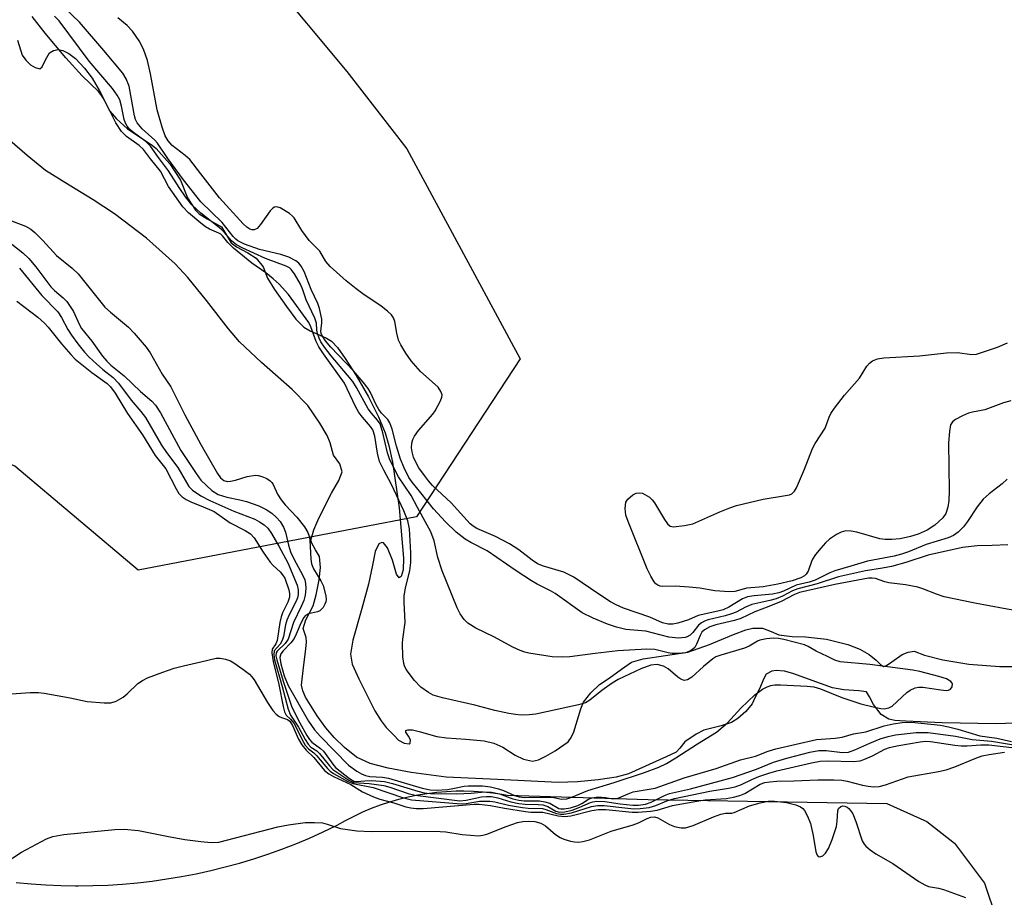
# Model space of a CAD drawing. Units: inches. Extents: x 1249763 to 1255763, y 501455 to 505455.
# Drawn here: x 1250962 to 1251169, y 501798 to 501983 of the extents above; entities that cross this region are included whole.
import ezdxf

# ---------------------------------------------------------------- set-up
doc = ezdxf.new("R2010")
doc.units = ezdxf.units.IN
doc.header["$MEASUREMENT"] = 0
for name, color, linetype in [('HYDRO-Stream Poly Centerlines', 142, 'Continuous'), ('HYDRO-Water Body', 4, 'Continuous'), ('NTRL-Open Land', 7, 'Continuous'), ('NTRL-Trees', 3, 'Continuous'), ('Undefined', 1, 'Continuous')]:
    doc.layers.add(name, color=color, linetype=linetype)

msp = doc.modelspace()

# ---------------------------------------------------------------- linework, layer by layer
at = {"layer": 'HYDRO-Stream Poly Centerlines'}
for points in [[(1250961.3, 501978.95), (1250962.3, 501975.74), (1250963.06, 501974.68), (1250964.03, 501973.72), (1250965.04, 501973.13), (1250966.03, 501972.89), (1250966.49, 501973.31), (1250967.23, 501974.81), (1250968.05, 501976.26), (1250968.91, 501976.75), (1250969.88, 501976.99), (1250970.86, 501976.78), (1250972.16, 501976.15), (1250973.56, 501975.06), (1250975.44, 501973.03), (1250977.03, 501970.88), (1250978.63, 501968.26), (1250980.81, 501963.96), (1250982.2, 501962.31), (1250984.54, 501960.19), (1250989.74, 501956.79), (1250990.56, 501956.05), (1250993.41, 501952.81), (1250995.66, 501949.36), (1250997.2, 501945.69), (1250998.84, 501943.04), (1250999.66, 501942.29), (1251001.3, 501941.2), (1251004.31, 501939.54), (1251006.4, 501936.15), (1251007.52, 501935.29), (1251009.87, 501934.03), (1251011.69, 501932.92), (1251013.15, 501931.09), (1251014.05, 501928.71), (1251015.51, 501926.32), (1251018.05, 501922.75), (1251020.05, 501920.07), (1251021.7, 501918.35), (1251023.08, 501917.55), (1251026.51, 501916.05), (1251027.55, 501915.42), (1251028.8, 501914.05), (1251030.44, 501911.74), (1251032.78, 501908.17), (1251035.35, 501903.67), (1251037.45, 501899.46), (1251038.87, 501896.02), (1251039.65, 501893.37), (1251040.4, 501889.89), (1251041.85, 501880.21), (1251042.71, 501869.58), (1251042.7, 501867.12), (1251042.26, 501865.71), (1251041.82, 501865.45), (1251041.29, 501866.24), (1251040.42, 501869.15), (1251039.38, 501871.79), (1251038.5, 501872.85), (1251038.15, 501872.94), (1251037.55, 501872.61), (1251036.74, 501871.01), (1251036.21, 501868.11), (1251035.35, 501864.13), (1251033.98, 501858.99), (1251032.03, 501852.32), (1251031.58, 501849.33), (1251031.93, 501847.23), (1251033.33, 501844.14), (1251036.72, 501837.35), (1251038.01, 501835.24), (1251039.09, 501833.84), (1251040.67, 501832.25), (1251041.72, 501831.19), (1251042.86, 501830.57), (1251043.91, 501830.39), (1251044.18, 501830.56), (1251044.2, 501831.26), (1251043.83, 501832.06), (1251043.26, 501832.9), (1251043.22, 501833.2), (1251043.66, 501833.38), (1251044.67, 501833.36), (1251046.03, 501833.01), (1251049.8, 501831.94), (1251051.83, 501831.65), (1251055.86, 501831.39), (1251059.78, 501831.02), (1251061.83, 501830.57), (1251063.67, 501829.68), (1251066.3, 501828), (1251068.05, 501827.2), (1251069.98, 501826.75), (1251071.25, 501827.06), (1251072.8, 501827.79), (1251074.73, 501828.93), (1251077.46, 501830.85), (1251078.14, 501831.77), (1251078.69, 501832.97), (1251080.15, 501837.82), (1251080.73, 501839.18), (1251082.27, 501841.19), (1251084.08, 501842.94), (1251086.11, 501844.25), (1251088.75, 501846.17), (1251090.86, 501847.65), (1251093.32, 501848.34), (1251102.72, 501849.79), (1251107.32, 501851.4), (1251112.39, 501853.52), (1251114.94, 501854.48), (1251116.43, 501854.82), (1251118.45, 501854.81), (1251120.29, 501854.1), (1251121.96, 501853.39), (1251124.77, 501853.03), (1251127.58, 501853.01), (1251131.95, 501852.48), (1251136.46, 501851.4), (1251138.98, 501850.39), (1251140.99, 501849.3), (1251142.45, 501848.06), (1251143.37, 501847.12), (1251143.99, 501846.74), (1251144.67, 501846.96), (1251145.76, 501847.73), (1251147.92, 501849.26), (1251149.18, 501849.74), (1251150.46, 501849.94), (1251152.69, 501849.16), (1251156.52, 501848.13), (1251162, 501847.2), (1251168.57, 501846.72), (1251177.63, 501846.74)], [(1251171.8, 501834.78), (1251167.72, 501834.64), (1251156.38, 501834.85), (1251148.7, 501835.19), (1251146.37, 501835.33), (1251145.16, 501835.61), (1251143.55, 501836.63), (1251141.91, 501838.71), (1251141.03, 501840.3), (1251140.44, 501841.37), (1251138.8, 501841.61), (1251135.65, 501841.84), (1251133.27, 501842.22), (1251124.91, 501845.25), (1251123.1, 501845.74), (1251121.39, 501845.89), (1251120.42, 501845.75), (1251119.27, 501845.09), (1251118.79, 501844.23), (1251117.83, 501842.03), (1251116.87, 501840.12), (1251116.29, 501838.88), (1251114.94, 501837.26), (1251113.31, 501835.74), (1251111.97, 501834.89), (1251109.77, 501834.23), (1251106.13, 501833.29), (1251104.5, 501832.43), (1251102.11, 501830.82), (1251101.05, 501829.48), (1251100.29, 501828.63), (1251098.18, 501827.68), (1251090.23, 501824.08), (1251087.6, 501823.4), (1251083.79, 501822.78), (1251079.46, 501822.38), (1251075.4, 501822.24), (1251062.58, 501822.87), (1251051.77, 501823.4), (1251044.36, 501824.38), (1251039.54, 501825.28), (1251035.71, 501826.25), (1251032.85, 501827.6), (1251030.27, 501829.62), (1251028.09, 501831.77), (1251026.36, 501833.76), (1251024.55, 501836.35), (1251022.09, 501840.27), (1251021.5, 501841.58), (1251021.22, 501842.78), (1251021.61, 501846.5), (1251022.1, 501849.85), (1251022.28, 501851.88), (1251022.21, 501852.82), (1251021.54, 501854.73), (1251022.12, 501856.55), (1251023.66, 501859.51), (1251024.34, 501861.87), (1251024.92, 501865.05), (1251025.22, 501867.63), (1251025.03, 501869.93), (1251024.17, 501871.37), (1251023.42, 501872.73), (1251023.22, 501873.38), (1251023.8, 501875.58), (1251024.86, 501878.07), (1251027.56, 501883.31), (1251029.09, 501885.99), (1251029.77, 501887.8), (1251029.3, 501889.53), (1251027.96, 501891.35), (1251027.3, 501893.94), (1251026.61, 501895.52), (1251025.11, 501898.06), (1251022.54, 501901.81), (1251019.26, 501905.2), (1251012.79, 501910.89), (1251008.16, 501915.24), (1251005.8, 501918.03), (1251001.16, 501924.02), (1250997.22, 501928.82), (1250994.6, 501931.72), (1250988.5, 501937.16), (1250981.78, 501942.26), (1250977.25, 501945.2), (1250972.18, 501948.36), (1250967.22, 501951.4), (1250963.34, 501954.56), (1250954.88, 501961.84)]]:
    msp.add_lwpolyline(points, dxfattribs=at)
at = {"layer": 'HYDRO-Water Body'}
for points in [[(1250961.3, 501978.95, 0), (1250962.3, 501975.74, 0), (1250963.06, 501974.68, 0), (1250964.03, 501973.72, 0), (1250965.04, 501973.13, 0), (1250966.03, 501972.89, 0), (1250966.49, 501973.31, 0), (1250967.23, 501974.81, 0), (1250968.05, 501976.26, 0), (1250968.91, 501976.75, 0), (1250969.88, 501976.99, 0), (1250970.86, 501976.78, 0), (1250972.16, 501976.15, 0), (1250973.56, 501975.06, 0), (1250975.44, 501973.03, 0), (1250977.03, 501970.88, 0), (1250978.63, 501968.26, 0), (1250980.81, 501963.96, 0), (1250982.2, 501962.31, 0), (1250984.54, 501960.19, 0), (1250989.74, 501956.79, 0), (1250990.56, 501956.05, 0), (1250993.41, 501952.81, 0), (1250995.66, 501949.36, 0), (1250997.2, 501945.69, 0), (1250998.84, 501943.04, 0), (1250999.66, 501942.29, 0), (1251001.3, 501941.2, 0), (1251004.31, 501939.54, 0), (1251006.4, 501936.15, 0), (1251007.52, 501935.29, 0), (1251009.87, 501934.03, 0), (1251011.69, 501932.92, 0), (1251013.15, 501931.09, 0), (1251014.05, 501928.71, 0), (1251015.51, 501926.32, 0), (1251018.05, 501922.75, 0), (1251020.05, 501920.07, 0), (1251021.7, 501918.35, 0), (1251023.08, 501917.55, 0), (1251026.51, 501916.05, 0), (1251027.55, 501915.42, 0), (1251028.8, 501914.05, 0), (1251030.44, 501911.74, 0), (1251032.78, 501908.17, 0), (1251035.35, 501903.67, 0), (1251037.45, 501899.46, 0), (1251038.87, 501896.02, 0), (1251039.65, 501893.37, 0), (1251040.4, 501889.89, 0), (1251041.85, 501880.21, 0), (1251042.71, 501869.58, 0), (1251042.7, 501867.12, 0), (1251042.26, 501865.71, 0), (1251041.82, 501865.45, 0), (1251041.29, 501866.24, 0), (1251040.42, 501869.15, 0), (1251039.38, 501871.79, 0), (1251038.5, 501872.85, 0), (1251038.15, 501872.94, 0), (1251037.55, 501872.61, 0), (1251036.74, 501871.01, 0), (1251036.21, 501868.11, 0), (1251035.35, 501864.13, 0), (1251033.98, 501858.99, 0), (1251032.03, 501852.32, 0), (1251031.58, 501849.33, 0), (1251031.93, 501847.23, 0), (1251033.33, 501844.14, 0), (1251036.72, 501837.35, 0), (1251038.01, 501835.24, 0), (1251039.09, 501833.84, 0), (1251040.67, 501832.25, 0), (1251041.72, 501831.19, 0), (1251042.86, 501830.57, 0), (1251043.91, 501830.39, 0), (1251044.18, 501830.56, 0), (1251044.2, 501831.26, 0), (1251043.83, 501832.06, 0), (1251043.26, 501832.9, 0), (1251043.22, 501833.2, 0), (1251043.66, 501833.38, 0), (1251044.67, 501833.36, 0), (1251046.03, 501833.01, 0), (1251049.8, 501831.94, 0), (1251051.83, 501831.65, 0), (1251055.86, 501831.39, 0), (1251059.78, 501831.02, 0), (1251061.83, 501830.57, 0), (1251063.67, 501829.68, 0), (1251066.3, 501828, 0), (1251068.05, 501827.2, 0), (1251069.98, 501826.75, 0), (1251071.25, 501827.06, 0), (1251072.8, 501827.79, 0), (1251074.73, 501828.93, 0), (1251077.46, 501830.85, 0), (1251078.14, 501831.77, 0), (1251078.69, 501832.97, 0), (1251080.15, 501837.82, 0), (1251080.73, 501839.18, 0), (1251082.27, 501841.19, 0), (1251084.08, 501842.94, 0), (1251086.11, 501844.25, 0), (1251088.75, 501846.17, 0), (1251090.86, 501847.65, 0), (1251093.32, 501848.34, 0), (1251102.72, 501849.79, 0), (1251107.32, 501851.4, 0), (1251112.39, 501853.52, 0), (1251114.94, 501854.48, 0), (1251116.43, 501854.82, 0), (1251118.45, 501854.81, 0), (1251120.29, 501854.1, 0), (1251121.96, 501853.39, 0), (1251124.77, 501853.03, 0), (1251127.58, 501853.01, 0), (1251131.95, 501852.48, 0), (1251136.46, 501851.4, 0), (1251138.98, 501850.39, 0), (1251140.99, 501849.3, 0), (1251142.45, 501848.06, 0), (1251143.37, 501847.12, 0), (1251143.99, 501846.74, 0), (1251144.67, 501846.96, 0), (1251145.76, 501847.73, 0), (1251147.92, 501849.26, 0), (1251149.18, 501849.74, 0), (1251150.46, 501849.94, 0), (1251152.69, 501849.16, 0), (1251156.52, 501848.13, 0), (1251162, 501847.2, 0), (1251168.57, 501846.72, 0), (1251177.63, 501846.74, 0)], [(1251171.8, 501834.78, 0), (1251167.72, 501834.64, 0), (1251156.38, 501834.85, 0), (1251148.7, 501835.19, 0), (1251146.37, 501835.33, 0), (1251145.16, 501835.61, 0), (1251143.55, 501836.63, 0), (1251141.91, 501838.71, 0), (1251141.03, 501840.3, 0), (1251140.44, 501841.37, 0), (1251138.8, 501841.61, 0), (1251135.65, 501841.84, 0), (1251133.27, 501842.22, 0), (1251124.91, 501845.25, 0), (1251123.1, 501845.74, 0), (1251121.39, 501845.89, 0), (1251120.42, 501845.75, 0), (1251119.27, 501845.09, 0), (1251118.79, 501844.23, 0), (1251117.83, 501842.03, 0), (1251116.87, 501840.12, 0), (1251116.29, 501838.88, 0), (1251114.94, 501837.26, 0), (1251113.31, 501835.74, 0), (1251111.97, 501834.89, 0), (1251109.77, 501834.23, 0), (1251106.13, 501833.29, 0), (1251104.5, 501832.43, 0), (1251102.11, 501830.82, 0), (1251101.05, 501829.48, 0), (1251100.29, 501828.63, 0), (1251098.18, 501827.68, 0), (1251090.23, 501824.08, 0), (1251087.6, 501823.4, 0), (1251083.79, 501822.78, 0), (1251079.46, 501822.38, 0), (1251075.4, 501822.24, 0), (1251062.58, 501822.87, 0), (1251051.77, 501823.4, 0), (1251044.36, 501824.38, 0), (1251039.54, 501825.28, 0), (1251035.71, 501826.25, 0), (1251032.85, 501827.6, 0), (1251030.27, 501829.62, 0), (1251028.09, 501831.77, 0), (1251026.36, 501833.76, 0), (1251024.55, 501836.35, 0), (1251022.09, 501840.27, 0), (1251021.5, 501841.58, 0), (1251021.22, 501842.78, 0), (1251021.61, 501846.5, 0), (1251022.1, 501849.85, 0), (1251022.28, 501851.88, 0), (1251022.21, 501852.82, 0), (1251021.54, 501854.73, 0), (1251022.12, 501856.55, 0), (1251023.66, 501859.51, 0), (1251024.34, 501861.87, 0), (1251024.92, 501865.05, 0), (1251025.22, 501867.63, 0), (1251025.03, 501869.93, 0), (1251024.17, 501871.37, 0), (1251023.42, 501872.73, 0), (1251023.22, 501873.38, 0), (1251023.8, 501875.58, 0), (1251024.86, 501878.07, 0), (1251027.56, 501883.31, 0), (1251029.09, 501885.99, 0), (1251029.77, 501887.8, 0), (1251029.3, 501889.53, 0), (1251027.96, 501891.35, 0), (1251027.3, 501893.94, 0), (1251026.61, 501895.52, 0), (1251025.11, 501898.06, 0), (1251022.54, 501901.81, 0), (1251019.26, 501905.2, 0), (1251012.79, 501910.89, 0), (1251008.16, 501915.24, 0), (1251005.8, 501918.03, 0), (1251001.16, 501924.02, 0), (1250997.22, 501928.82, 0), (1250994.6, 501931.72, 0), (1250988.5, 501937.16, 0), (1250981.78, 501942.26, 0), (1250977.25, 501945.2, 0), (1250972.18, 501948.36, 0), (1250967.22, 501951.4, 0), (1250963.34, 501954.56, 0), (1250954.88, 501961.84, 0)]]:
    msp.add_polyline3d(points, dxfattribs=at)
at = {"layer": 'NTRL-Open Land'}
msp.add_lwpolyline([(1250961.04, 501801.15), (1250964.16, 501800.85), (1250967.29, 501800.64), (1250970.43, 501800.51), (1250973.57, 501800.45), (1250974.09, 501800.45), (1250977.22, 501800.49), (1250980.36, 501800.61), (1250983.49, 501800.81), (1250986.61, 501801.08), (1250989.73, 501801.44), (1250992.83, 501801.88), (1250995.93, 501802.4), (1250999.01, 501802.99), (1251002.07, 501803.67), (1251005.12, 501804.42), (1251008.14, 501805.25), (1251011.15, 501806.15), (1251014.13, 501807.14), (1251017.08, 501808.19), (1251020.01, 501809.33), (1251022.9, 501810.53), (1251025.77, 501811.81), (1251028.6, 501813.17), (1251028.74, 501813.24), (1251030.5, 501814.24), (1251032.3, 501815.17), (1251034.14, 501816.04), (1251036.01, 501816.83), (1251037.91, 501817.54), (1251039.84, 501818.18), (1251041.79, 501818.74), (1251043.76, 501819.23), (1251045.75, 501819.63), (1251047.75, 501819.96), (1251049.77, 501820.21), (1251051.79, 501820.38), (1251053.82, 501820.47), (1251055.5, 501820.49), (1251057.53, 501820.43), (1251059.56, 501820.29), (1251061.57, 501820.08), (1251063.58, 501819.78), (1251064.58, 501819.6), (1251094.34, 501818.66), (1251144.74, 501817.82), (1251153.14, 501814.04), (1251159.02, 501809.42), (1251165.32, 501801.02), (1251167.84, 501793.46)], dxfattribs=at)
at = {"layer": 'NTRL-Trees'}
msp.add_lwpolyline([(1250800.77, 502359.02), (1250824.11, 502329.02), (1250854.11, 502289.02), (1250864.11, 502252.35), (1250870.77, 502205.68), (1250877.44, 502169.02), (1250900.77, 502122.35), (1250920.77, 502069.02), (1250980.77, 502025.68), (1251014.11, 501992.35), (1251030.77, 501972.35), (1251043.47, 501956.03), (1251067.34, 501911.64), (1251045.47, 501878.3), (1250986.74, 501867.04), (1250960.77, 501889.02), (1250914.11, 501909.02), (1250884.11, 501902.35), (1250860.77, 501882.35), (1250824.11, 501869.02), (1250800.77, 501875.68)], dxfattribs=at)
at = {"layer": 'Undefined'}
for points, elevation in [([(1251000, 501944.82), (1250996.3, 501949.47), (1250992.99, 501953.99), (1250990.84, 501957.2), (1250990.28, 501957.81), (1250987.63, 501960.2), (1250986.52, 501961.49), (1250986.19, 501962.16), (1250985.97, 501962.94), (1250984.84, 501969.24), (1250984.23, 501970.8), (1250983.5, 501971.99), (1250979.55, 501976.75), (1250974.42, 501982.76), (1250971.24, 501985.77)], 254), ([(1251000, 501940.3), (1250997.35, 501942.49), (1250996.2, 501943.78), (1250993.14, 501948.03), (1250991.46, 501951.29), (1250989.37, 501953.89), (1250987.89, 501955.87), (1250986.94, 501956.72), (1250984.31, 501958.58), (1250983.26, 501959.64), (1250982.03, 501961.51), (1250979.69, 501966.26), (1250979.08, 501967.2), (1250978.38, 501968.07), (1250974.92, 501971.38), (1250971.51, 501975.21), (1250967.15, 501980.39), (1250964.4, 501983.93)], 250), ([(1251000, 501942.42), (1250998.09, 501944.21), (1250996.75, 501945.86), (1250995.4, 501947.81), (1250993.14, 501951.34), (1250991.02, 501954.16), (1250989.35, 501956.58), (1250988.43, 501957.48), (1250985.5, 501959.63), (1250984.91, 501960.18), (1250984.42, 501960.78), (1250984.06, 501961.42), (1250983.8, 501962.17), (1250983.24, 501965), (1250982.87, 501966.31), (1250982.36, 501967.32), (1250981.36, 501968.74), (1250976.39, 501974.48), (1250970.07, 501983.03), (1250969.12, 501983.99)], 252), ([(1251000, 501950.73), (1250997.68, 501953.72), (1250996.68, 501954.62), (1250993.93, 501956.72), (1250993.08, 501957.71), (1250992.49, 501958.72), (1250991.83, 501960.59), (1250990.8, 501964.2), (1250989.36, 501971.84), (1250988.74, 501974.61), (1250987.86, 501977.01), (1250987, 501978.79), (1250985.54, 501980.82), (1250984.42, 501982.05), (1250982.47, 501983.63)], 256), ([(1251170.1, 501886.26), (1251169.05, 501885.27), (1251166.33, 501883.21), (1251165.03, 501882.06), (1251163.74, 501880.44), (1251161.73, 501877.32), (1251160.92, 501876.22), (1251159.79, 501875.07), (1251158.75, 501874.37), (1251157.64, 501873.92), (1251152.99, 501872.5), (1251149.31, 501870.94), (1251147.84, 501870.42), (1251146.23, 501870.03), (1251140.66, 501868.98), (1251137.15, 501867.9), (1251133.76, 501866.95), (1251132.68, 501866.53), (1251129.61, 501864.96), (1251128.33, 501864.53), (1251125.57, 501863.88), (1251122.91, 501862.63), (1251121.93, 501862.26), (1251120.57, 501861.98), (1251116.73, 501861.66), (1251115.3, 501861.42), (1251114.28, 501861.02), (1251111.41, 501859.28), (1251110.16, 501858.7), (1251109.07, 501858.4), (1251104.92, 501857.52), (1251102.86, 501856.58), (1251100.65, 501855.85), (1251099.57, 501855.65), (1251098.57, 501855.64), (1251097.39, 501855.94), (1251094.7, 501857.16), (1251089.14, 501859.08), (1251087.61, 501859.73), (1251086.43, 501860.41), (1251083.98, 501862.01), (1251078.7, 501865.62), (1251076.55, 501866.61), (1251072.29, 501867.89), (1251071.03, 501868.41), (1251069.89, 501869.16), (1251067.1, 501871.36), (1251065.13, 501872.65), (1251062.13, 501874.17), (1251058.22, 501875.85), (1251057.43, 501876.33), (1251056.8, 501876.87), (1251052.81, 501881.25), (1251048.89, 501884.95), (1251047.98, 501885.93), (1251047.14, 501887.02), (1251046.01, 501888.69), (1251045.34, 501889.88), (1251044.88, 501890.9), (1251044.56, 501892.01), (1251044.42, 501892.86), (1251044.48, 501893.89), (1251044.68, 501894.63), (1251045.08, 501895.38), (1251045.94, 501896.54), (1251048.9, 501900.01), (1251049.4, 501900.7), (1251050.53, 501902.79), (1251050.81, 501903.58), (1251050.87, 501904.09), (1251050.64, 501904.79), (1251050.04, 501905.66), (1251046.3, 501909.01), (1251044.39, 501911.23), (1251043.25, 501912.9), (1251042.2, 501914.63), (1251041.72, 501915.63), (1251041.3, 501917.12), (1251040.89, 501919.58), (1251040.62, 501920.31), (1251040.2, 501920.96), (1251039.39, 501921.74), (1251038.03, 501922.78), (1251034.15, 501925.39), (1251032.72, 501926.46), (1251030.66, 501928.15), (1251027.27, 501931.16), (1251026.38, 501932.22), (1251025.12, 501934.41), (1251022.82, 501936.65), (1251021.32, 501938.78), (1251019.69, 501941.41), (1251019.35, 501941.82), (1251018.69, 501942.36), (1251016.72, 501943.54), (1251015.99, 501943.76), (1251015.55, 501943.7), (1251015.15, 501943.45), (1251014.59, 501942.89), (1251012.59, 501940.03), (1251011.89, 501939.21), (1251011.26, 501938.9), (1251010.81, 501938.91), (1251010.35, 501939.05), (1251009.72, 501939.47), (1251008.93, 501940.2), (1251003.91, 501945.63), (1251000, 501950.73)], 256), ([(1251170.26, 501872.41), (1251166.9, 501872.24), (1251163.77, 501872.17), (1251160.65, 501871.86), (1251153.44, 501870.2), (1251148.75, 501868.71), (1251145.71, 501867.85), (1251143.83, 501867.48), (1251140.23, 501866.96), (1251134.51, 501865.69), (1251130, 501864.21), (1251125.92, 501863.12), (1251124.83, 501862.67), (1251122.68, 501861.56), (1251121.38, 501861.05), (1251120.02, 501860.64), (1251116.24, 501859.8), (1251114.92, 501859.29), (1251112.89, 501858.22), (1251111.95, 501857.82), (1251110.61, 501857.42), (1251107.02, 501856.55), (1251106.22, 501856.28), (1251105.58, 501855.93), (1251105, 501855.44), (1251103.79, 501853.94), (1251103.22, 501853.37), (1251102.6, 501853), (1251102.15, 501852.84), (1251100.74, 501852.73), (1251098.7, 501852.89), (1251093.9, 501854.18), (1251089.67, 501854.53), (1251087.71, 501855.05), (1251085.8, 501855.69), (1251082.74, 501856.94), (1251080.43, 501858.09), (1251074.74, 501862.11), (1251073.78, 501862.68), (1251070.95, 501864.11), (1251069.73, 501864.84), (1251066.49, 501866.94), (1251060.37, 501871.16), (1251056.92, 501872.93), (1251055.72, 501873.64), (1251053.87, 501875.06), (1251051.62, 501877.25), (1251049.04, 501879.99), (1251046.42, 501883.41), (1251044.56, 501885.64), (1251043.86, 501886.64), (1251042.85, 501888.66), (1251042.09, 501890.5), (1251041.24, 501893.22), (1251040.35, 501896.81), (1251039.88, 501898.14), (1251039.45, 501898.84), (1251038.09, 501900.23), (1251037.51, 501900.95), (1251036.97, 501901.95), (1251035.77, 501904.55), (1251035.26, 501905.43), (1251034.26, 501906.75), (1251032.22, 501909.12), (1251027.4, 501914.11), (1251026.27, 501915.5), (1251025.62, 501916.46), (1251025.39, 501916.97), (1251025.28, 501917.59), (1251025.53, 501919.18), (1251025.53, 501920.02), (1251025.01, 501922.33), (1251024.64, 501923.38), (1251023.26, 501926.34), (1251021.77, 501930.11), (1251021.13, 501931.26), (1251020.64, 501931.83), (1251020.02, 501932.34), (1251018.56, 501933.13), (1251016.88, 501933.67), (1251012.34, 501934.74), (1251009.17, 501935.9), (1251007.79, 501936.57), (1251007.35, 501936.9), (1251006.81, 501937.47), (1251004.48, 501940.44), (1251000, 501944.82)], 254), ([(1251176.58, 501857.71), (1251169.34, 501858.96), (1251163.25, 501860.11), (1251156.8, 501861.47), (1251155.2, 501862), (1251152.31, 501863.16), (1251151.23, 501863.51), (1251148.66, 501863.96), (1251145.12, 501864.38), (1251144.26, 501864.59), (1251142.32, 501865.29), (1251141.65, 501865.4), (1251140.82, 501865.39), (1251133.72, 501864.05), (1251126.29, 501862.37), (1251125.2, 501861.92), (1251122.45, 501860.48), (1251119.79, 501859.37), (1251116.84, 501858.27), (1251113.89, 501856.84), (1251112.54, 501856.43), (1251108.61, 501855.53), (1251107.39, 501855.13), (1251106.21, 501854.5), (1251105.69, 501853.95), (1251105.34, 501853.3), (1251104.59, 501851.44), (1251104.17, 501850.74), (1251103.75, 501850.36), (1251103.27, 501850.05), (1251102.2, 501849.65), (1251100.82, 501849.49), (1251099.41, 501849.5), (1251098.58, 501849.64), (1251095.77, 501850.31), (1251094.07, 501850.38), (1251087.99, 501850.01), (1251083.17, 501849.47), (1251077.86, 501848.74), (1251076.18, 501848.71), (1251074.14, 501848.79), (1251069.19, 501849.56), (1251068.33, 501849.76), (1251067.33, 501850.1), (1251065.83, 501850.82), (1251061.82, 501853.01), (1251058.01, 501854.79), (1251056.31, 501855.87), (1251055.51, 501856.66), (1251054.73, 501857.83), (1251054.07, 501859.11), (1251050.92, 501866.95), (1251049.95, 501869.75), (1251049.18, 501873.25), (1251048.51, 501875.14), (1251045.7, 501880.26), (1251044.36, 501882.84), (1251041.7, 501886.76), (1251039.88, 501890.35), (1251039.35, 501891.86), (1251038.41, 501896.05), (1251037.79, 501897.92), (1251037.29, 501898.75), (1251035.99, 501900.18), (1251035.31, 501901.13), (1251032.86, 501905.63), (1251032.06, 501906.86), (1251030.95, 501908.26), (1251027.48, 501912.3), (1251026.07, 501914.14), (1251025.33, 501915.29), (1251024.96, 501916.01), (1251024.62, 501916.99), (1251024.48, 501917.75), (1251024.38, 501919.19), (1251024.06, 501920.25), (1251022.21, 501924.1), (1251021.47, 501926.25), (1251020.98, 501927.41), (1251019.77, 501929.61), (1251019.06, 501930.52), (1251018.68, 501930.85), (1251018.02, 501931.25), (1251013.63, 501932.84), (1251008.69, 501935.11), (1251007.49, 501935.75), (1251006.48, 501936.57), (1251004.99, 501938.31), (1251004.27, 501939.02), (1251000, 501942.42)], 252), ([(1250959.14, 501941.12), (1250962.96, 501939.65), (1250964.1, 501939.02), (1250964.99, 501938.31), (1250966.66, 501936.62), (1250969.5, 501933.46), (1250972.81, 501930.79), (1250974.09, 501929.63), (1250979.76, 501922.59), (1250980.9, 501921.5), (1250984.74, 501918.39), (1250985.95, 501917.09), (1250988.44, 501914.13), (1250989.26, 501912.92), (1250991.83, 501908.43), (1250993.68, 501905.75), (1250996.58, 501899.87), (1251000, 501893.61)], 250), ([(1251000, 501893.61), (1251003.47, 501887.46), (1251004.11, 501886.57), (1251004.81, 501885.96), (1251005.51, 501885.78), (1251006.26, 501885.84), (1251007.3, 501886.08), (1251009.75, 501886.84), (1251011.51, 501887.11), (1251012.07, 501887.06), (1251012.87, 501886.83), (1251013.89, 501886.38), (1251014.58, 501885.94), (1251014.94, 501885.57), (1251015.21, 501885.13), (1251016.15, 501883.14), (1251016.9, 501881.88), (1251017.79, 501880.84), (1251020.26, 501878.28), (1251021.84, 501876.23), (1251022.59, 501875.03), (1251022.85, 501874.23), (1251022.98, 501873.37), (1251023.16, 501869.4), (1251023.31, 501868.39), (1251023.74, 501867.32), (1251025.3, 501864.83), (1251025.76, 501863.83), (1251026.33, 501861.68), (1251026.41, 501860.88), (1251026.34, 501860.37), (1251026.16, 501859.89), (1251025.78, 501859.22), (1251025.08, 501858.5), (1251024.59, 501858.29), (1251022.68, 501857.83), (1251022.1, 501857.48), (1251021.73, 501857.07), (1251021.05, 501855.88), (1251020.11, 501853.54), (1251019.68, 501852.64), (1251018.97, 501851.74), (1251017.35, 501850.05), (1251016.87, 501849.38), (1251016.65, 501848.63), (1251016.83, 501847.33), (1251017.55, 501844.78), (1251018.43, 501842.75), (1251022.73, 501835.2), (1251023.98, 501833.36), (1251025.21, 501831.93), (1251031.17, 501825.92), (1251032.89, 501824.61), (1251033.91, 501824.05), (1251034.71, 501823.72), (1251035.65, 501823.53), (1251038.32, 501823.35), (1251039.58, 501823.16), (1251046.69, 501821.07), (1251048.35, 501820.68), (1251049.67, 501820.64), (1251052.01, 501820.8), (1251053.16, 501820.97), (1251055.57, 501821.48), (1251056.4, 501821.57), (1251059.44, 501821.54), (1251061.09, 501821.35), (1251062.76, 501820.93), (1251063.85, 501820.55), (1251066.16, 501819.5), (1251067.12, 501819.19), (1251068.26, 501819.1), (1251073.32, 501819.18), (1251074.48, 501819.07), (1251076.09, 501818.76), (1251077.18, 501818.83), (1251078.27, 501819.16), (1251081.62, 501820.59), (1251087.2, 501822.26), (1251093.58, 501824.35), (1251096.59, 501825.46), (1251098.26, 501826.29), (1251100.2, 501827.43), (1251104.75, 501830.41), (1251108.78, 501832.89), (1251111.12, 501834.85), (1251113.88, 501837.93), (1251116.84, 501840.78), (1251118.48, 501841.92), (1251119.47, 501842.45), (1251120.25, 501842.74), (1251121.1, 501842.84), (1251122.27, 501842.83), (1251127.89, 501842.59), (1251129.34, 501842.42), (1251130.7, 501841.99), (1251135.24, 501840.19), (1251139.22, 501838.85), (1251141.82, 501838.2), (1251143.46, 501837.89), (1251144.15, 501837.83), (1251145.11, 501837.99), (1251145.82, 501838.38), (1251148.96, 501841.28), (1251149.65, 501841.75), (1251150.66, 501842.2), (1251151.46, 501842.38), (1251152.31, 501842.38), (1251156.1, 501841.78), (1251157.24, 501841.69), (1251157.73, 501841.76), (1251158.12, 501841.93), (1251158.5, 501842.41), (1251158.55, 501843.04), (1251158.48, 501843.24), (1251158.2, 501843.58), (1251157.32, 501844.1), (1251155.65, 501844.65), (1251151.65, 501845.69), (1251150.21, 501845.99), (1251141.14, 501847.13), (1251134.88, 501847.75), (1251133.77, 501848.1), (1251132.16, 501848.82), (1251129.78, 501849.96), (1251128.1, 501850.95), (1251127.36, 501851.28), (1251122.95, 501852.43), (1251121.83, 501852.63), (1251120.71, 501852.72), (1251119.29, 501852.6), (1251117.92, 501852.3), (1251117.42, 501852.09), (1251115.65, 501851.02), (1251114.71, 501850.57), (1251109.7, 501849.14), (1251108.63, 501848.74), (1251107.97, 501848.33), (1251106.06, 501846.75), (1251103.57, 501844.47), (1251102.67, 501843.93), (1251101.96, 501843.81), (1251101.26, 501844.03), (1251100.59, 501844.51), (1251098.61, 501846.22), (1251097.57, 501846.82), (1251096.27, 501847.12), (1251094.91, 501847.02), (1251092.79, 501846.24), (1251088.02, 501844.01), (1251086.76, 501843.21), (1251084.57, 501841.64), (1251082.07, 501839.62), (1251081.11, 501839.09), (1251079.64, 501838.61), (1251070.64, 501836.65), (1251069.23, 501836.5), (1251067.54, 501836.47), (1251066.39, 501836.57), (1251064.93, 501836.84), (1251062.02, 501837.46), (1251057.76, 501838.57), (1251050.97, 501840.11), (1251049.02, 501840.7), (1251048.01, 501841.21), (1251046.43, 501842.38), (1251045.07, 501843.81), (1251043.31, 501846.11), (1251042.93, 501846.85), (1251042.79, 501847.38), (1251042.63, 501848.78), (1251042.54, 501851.65), (1251042.59, 501852.52), (1251043.09, 501856.02), (1251042.89, 501860.3), (1251042.91, 501861.63), (1251043.15, 501863.27), (1251044.08, 501866.98), (1251044.28, 501868.71), (1251044.27, 501870.73), (1251043.98, 501875.78), (1251043.62, 501877.5), (1251042.82, 501879.58), (1251040.24, 501885.16), (1251038.57, 501888.15), (1251037.71, 501890.03), (1251037.27, 501891.74), (1251036.7, 501895.32), (1251036.26, 501896.68), (1251035.79, 501897.39), (1251034.08, 501899.33), (1251033.34, 501900.35), (1251032.63, 501901.63), (1251030.3, 501906.54), (1251025.83, 501912.73), (1251024.87, 501914.18), (1251024.33, 501915.35), (1251023.2, 501918.42), (1251022.75, 501919.31), (1251018.46, 501925.27), (1251016.53, 501927.41), (1251015.26, 501928.58), (1251013.69, 501929.82), (1251010.74, 501931.88), (1251006.91, 501935.03), (1251005.67, 501936.23), (1251004.53, 501937.66), (1251004.19, 501937.98), (1251003.77, 501938.22), (1251001.84, 501939.02), (1251000.99, 501939.54), (1251000, 501940.3)], 250), ([(1250959.78, 501936.13), (1250962.45, 501934.05), (1250963.67, 501932.87), (1250965.2, 501931.09), (1250968.36, 501926.87), (1250969.11, 501926.12), (1250970.97, 501924.55), (1250971.73, 501923.75), (1250973.11, 501921.63), (1250974.34, 501919), (1250974.84, 501918.11), (1250976.97, 501915.39), (1250979.25, 501912.25), (1250980.13, 501911.16), (1250981.01, 501910.32), (1250983.83, 501908.09), (1250987.23, 501904.81), (1250989.67, 501902.72), (1250990.43, 501901.91), (1250991.47, 501900.29), (1250995.75, 501892.35), (1250998.99, 501887.45), (1251000, 501886.07)], 252), ([(1250961.7, 501930.8), (1250966.42, 501925.01), (1250969.78, 501921.59), (1250970.62, 501920.39), (1250971.95, 501917.89), (1250972.7, 501916.69), (1250974.01, 501914.84), (1250975.43, 501913.1), (1250976.46, 501912.02), (1250977.97, 501910.6), (1250979.31, 501909.42), (1250981.46, 501907.71), (1250982.61, 501906.54), (1250985.28, 501902.97), (1250987.34, 501900.58), (1250988.34, 501899.26), (1250991.7, 501893.44), (1250992.74, 501891.89), (1250995.16, 501888.77), (1250997.43, 501884.73), (1250998.2, 501883.97), (1251000, 501882.74)], 254), ([(1250961.16, 501923.82), (1250965.62, 501920.46), (1250967.03, 501919.21), (1250967.78, 501918.39), (1250970.62, 501914.82), (1250972.55, 501912.58), (1250973.47, 501911.63), (1250976.98, 501908.82), (1250980.22, 501906.44), (1250980.95, 501905.78), (1250981.93, 501904.45), (1250984.53, 501900.15), (1250987.68, 501895.65), (1250990.32, 501891.27), (1250992.59, 501888.48), (1250994.77, 501884.21), (1250995.36, 501883.26), (1250996.03, 501882.57), (1250996.92, 501881.97), (1250998.04, 501881.43), (1251000, 501880.64)], 256), ([(1251000, 501886.07), (1251002.33, 501883.91), (1251003.61, 501883.05), (1251005.46, 501882.44), (1251008.2, 501881.94), (1251009.62, 501881.58), (1251012.24, 501880.64), (1251013.76, 501879.9), (1251014.93, 501879.12), (1251015.98, 501878.2), (1251016.7, 501877.33), (1251017.45, 501876.12), (1251017.86, 501875.08), (1251018.46, 501872.34), (1251018.92, 501870.92), (1251019.68, 501869.31), (1251021.45, 501866.09), (1251021.92, 501865.03), (1251022.1, 501864.28), (1251022.12, 501863.17), (1251021.96, 501861.76), (1251021.68, 501860.67), (1251021.16, 501859.37), (1251019.54, 501856.02), (1251018.41, 501852.5), (1251017.77, 501851.6), (1251016.12, 501849.95), (1251015.9, 501849.65), (1251015.82, 501848.95), (1251015.99, 501848.17), (1251017.38, 501843.65), (1251019.21, 501838.14), (1251020.84, 501834.81), (1251022.32, 501832.14), (1251022.91, 501831.3), (1251023.41, 501830.75), (1251025.26, 501829.39), (1251025.83, 501828.87), (1251027.81, 501826.11), (1251028.42, 501825.39), (1251031.34, 501823.06), (1251032.27, 501822.53), (1251032.92, 501822.46), (1251034.59, 501822.63), (1251036, 501822.67), (1251038.75, 501822.46), (1251040.4, 501822.06), (1251045.76, 501820.4), (1251047.13, 501820.1), (1251048.43, 501819.95), (1251053.91, 501819.83), (1251057, 501819.98), (1251059.91, 501820.26), (1251061.34, 501820.22), (1251062.97, 501819.87), (1251065.84, 501818.82), (1251067.1, 501818.51), (1251068.2, 501818.4), (1251071.44, 501818.37), (1251072.57, 501818.2), (1251073.64, 501817.86), (1251075.51, 501816.79), (1251075.94, 501816.68), (1251076.66, 501816.66), (1251077.95, 501816.9), (1251079.53, 501817.41), (1251080.35, 501817.83), (1251081.76, 501818.71), (1251082.51, 501819.01), (1251083.36, 501819.13), (1251084.51, 501819.15), (1251085.38, 501819.08), (1251086.93, 501818.81), (1251087.57, 501818.84), (1251088.19, 501819.02), (1251090.14, 501819.88), (1251091.21, 501820.25), (1251095.81, 501821.06), (1251101.95, 501823.2), (1251108.69, 501825.2), (1251113.87, 501827.03), (1251117, 501827.82), (1251119.66, 501828.84), (1251121.32, 501829.34), (1251129.9, 501831.33), (1251133.83, 501831.64), (1251135.3, 501831.84), (1251137.71, 501832.49), (1251140.29, 501832.95), (1251144.17, 501834.23), (1251146.03, 501834.65), (1251147.98, 501834.92), (1251149.89, 501834.97), (1251156.03, 501834.32), (1251157.75, 501834.02), (1251159.68, 501833.54), (1251164.36, 501832.11), (1251167.9, 501831.63), (1251171.02, 501830.93)], 252), ([(1251000, 501882.74), (1251001.89, 501881.76), (1251006.98, 501879.54), (1251011.36, 501877.84), (1251012.38, 501877.28), (1251013.36, 501876.62), (1251014.09, 501875.94), (1251014.86, 501874.84), (1251016.44, 501872.14), (1251018.37, 501868.58), (1251020.28, 501863.92), (1251020.54, 501862.92), (1251020.55, 501861.94), (1251020.39, 501861.23), (1251020.12, 501860.54), (1251018.64, 501857.65), (1251018.15, 501856.48), (1251017.87, 501855.51), (1251017.4, 501853.03), (1251017.13, 501852.21), (1251016.7, 501851.47), (1251015.47, 501850.01), (1251015.36, 501849.28), (1251015.53, 501848.16), (1251017.14, 501842.52), (1251018.4, 501837.74), (1251018.91, 501836.46), (1251020.62, 501833.93), (1251022.02, 501831.33), (1251022.64, 501830.34), (1251023.21, 501829.73), (1251024.45, 501828.9), (1251025.05, 501828.37), (1251027.12, 501825.76), (1251027.86, 501825.01), (1251031.22, 501822.73), (1251032.21, 501822.26), (1251035.53, 501822.01), (1251038.61, 501821.61), (1251039.88, 501821.27), (1251043.73, 501819.96), (1251045.23, 501819.59), (1251054.61, 501818.4), (1251055.97, 501818.51), (1251059.18, 501819.24), (1251060.23, 501819.31), (1251061.29, 501819.26), (1251062.63, 501819), (1251065.4, 501818.15), (1251067.05, 501817.82), (1251068.43, 501817.65), (1251071.12, 501817.61), (1251072.15, 501817.5), (1251073.17, 501817.17), (1251074.85, 501816.17), (1251075.66, 501815.99), (1251076.81, 501816.08), (1251078.36, 501816.44), (1251079.95, 501817.01), (1251082.21, 501818), (1251082.7, 501818.16), (1251083.53, 501818.28), (1251085.23, 501818.26), (1251088.48, 501817.72), (1251091.09, 501817.43), (1251092.35, 501817.44), (1251093.78, 501817.69), (1251094.96, 501818.07), (1251097.78, 501819.5), (1251098.84, 501819.93), (1251103.31, 501820.91), (1251112.17, 501823.32), (1251117.23, 501825.08), (1251120.81, 501826.56), (1251123.61, 501827.41), (1251128.44, 501828.64), (1251130.4, 501829.01), (1251131.93, 501829.01), (1251135.34, 501828.6), (1251136.61, 501828.67), (1251137.99, 501829.13), (1251141.11, 501830.57), (1251143.27, 501831.45), (1251145, 501831.99), (1251146.55, 501832.32), (1251150.89, 501832.81), (1251153.42, 501832.77), (1251159.17, 501832), (1251162.7, 501831.33), (1251166.8, 501830.95), (1251171.83, 501830.16)], 254), ([(1251000, 501880.64), (1251002.78, 501879.43), (1251006.14, 501877.09), (1251009.35, 501875.46), (1251010.48, 501874.71), (1251011.23, 501873.86), (1251013.14, 501870.88), (1251014.64, 501868.73), (1251015.21, 501868.08), (1251016.72, 501866.72), (1251017.24, 501866.09), (1251017.68, 501865.41), (1251018.56, 501862.91), (1251018.7, 501862.12), (1251018.68, 501861.35), (1251018.34, 501860.33), (1251017.23, 501858.05), (1251016.91, 501857.21), (1251016.65, 501856.04), (1251016.08, 501852.23), (1251015.83, 501851.53), (1251015.03, 501850.36), (1251014.94, 501849.65), (1251015.24, 501847.76), (1251016.47, 501842.9), (1251017.34, 501838.28), (1251017.62, 501837.17), (1251017.97, 501836.46), (1251018.9, 501835.59), (1251019.57, 501834.77), (1251020.14, 501833.75), (1251021.29, 501831.36), (1251022.03, 501830.16), (1251022.7, 501829.38), (1251023.83, 501828.51), (1251024.38, 501827.98), (1251026.69, 501825.19), (1251027.3, 501824.61), (1251027.99, 501824.16), (1251031, 501822.49), (1251032.08, 501822.05), (1251036.31, 501821.21), (1251042.74, 501819.03), (1251044.45, 501818.61), (1251054.91, 501817.77), (1251055.95, 501817.83), (1251058.79, 501818.33), (1251060.93, 501818.33), (1251062.03, 501818.17), (1251064.92, 501817.47), (1251067.85, 501816.97), (1251069.01, 501816.85), (1251072.04, 501816.76), (1251072.78, 501816.58), (1251075.01, 501815.72), (1251075.83, 501815.56), (1251076.57, 501815.55), (1251078.18, 501815.82), (1251082.43, 501817.17), (1251083.7, 501817.42), (1251085.05, 501817.41), (1251089.44, 501816.87), (1251091.35, 501816.72), (1251092.69, 501816.75), (1251094.59, 501817), (1251095.98, 501817.4), (1251098.3, 501818.4), (1251099.88, 501818.85), (1251107.35, 501820.39), (1251111.29, 501821.03), (1251112.73, 501821.36), (1251114.05, 501821.83), (1251116.2, 501822.89), (1251117.71, 501823.54), (1251119.79, 501824.23), (1251121.53, 501824.71), (1251128.82, 501826.4), (1251130.64, 501826.72), (1251132.44, 501826.85), (1251137.63, 501826.71), (1251139.07, 501826.82), (1251139.88, 501827.07), (1251141.7, 501827.85), (1251144.31, 501829.25), (1251145.25, 501829.63), (1251146.81, 501829.99), (1251151.71, 501830.83), (1251152.86, 501830.95), (1251153.93, 501830.91), (1251159.05, 501830.1), (1251160.38, 501829.97), (1251161.69, 501829.98), (1251164.57, 501830.2), (1251166.21, 501830.19), (1251172.27, 501829.47)], 256), ([(1250954.15, 501840.53), (1250963.95, 501841.22), (1250965.74, 501841.22), (1250966.91, 501841.09), (1250972.41, 501840.1), (1250976, 501839.35), (1250979.57, 501839.06), (1250981.03, 501839.08), (1250982.1, 501839.41), (1250983.58, 501840.24), (1250984.47, 501840.94), (1250986.7, 501843.12), (1250987.67, 501843.79), (1250988.71, 501844.34), (1250991.95, 501845.56), (1250994.39, 501846.36), (1250996.3, 501846.89), (1251000, 501847.74)], 258), ([(1250958.25, 501805.04), (1250962.18, 501807.51), (1250967.41, 501810.38), (1250968.78, 501810.86), (1250971.06, 501811.27), (1250981.81, 501812.32), (1250983.79, 501812.39), (1250986.86, 501812.09), (1250993.15, 501810.82), (1250996.61, 501810.25), (1251000, 501809.82)], 260)]:
    msp.add_lwpolyline(points, dxfattribs=dict(at, elevation=elevation))
for points in [[(1251170.86, 501902.8, 258), (1251169.33, 501902.42, 258), (1251165.41, 501900.89, 258), (1251162.8, 501900.41, 258), (1251161.96, 501900.19, 258), (1251160.65, 501899.65, 258), (1251159.17, 501898.88, 258), (1251158.55, 501898.41, 258), (1251158.16, 501897.74, 258), (1251157.9, 501896.32, 258), (1251157.72, 501893.92, 258), (1251157.88, 501883.81, 258), (1251157.79, 501881.76, 258), (1251157.58, 501880.33, 258), (1251157.14, 501879.01, 258), (1251156.52, 501878.09, 258), (1251154.84, 501876.58, 258), (1251153.25, 501875.54, 258), (1251151.31, 501874.67, 258), (1251149.73, 501874.14, 258), (1251147.5, 501873.65, 258), (1251145.79, 501873.54, 258), (1251144.37, 501873.55, 258), (1251143.23, 501873.7, 258), (1251138.35, 501875.08, 258), (1251137.21, 501875.33, 258), (1251136.09, 501875.37, 258), (1251135.06, 501875.1, 258), (1251134.06, 501874.62, 258), (1251132.62, 501873.61, 258), (1251131.74, 501872.83, 258), (1251130.78, 501871.74, 258), (1251129.68, 501870.37, 258), (1251129.04, 501869.41, 258), (1251128.81, 501868.91, 258), (1251128.13, 501866.84, 258), (1251127.7, 501866.19, 258), (1251127.33, 501865.84, 258), (1251126.6, 501865.45, 258), (1251124.71, 501864.81, 258), (1251121.69, 501864.08, 258), (1251118.65, 501863.55, 258), (1251115.16, 501863.25, 258), (1251114.37, 501863.09, 258), (1251112.67, 501862.54, 258), (1251111.55, 501862.46, 258), (1251108.4, 501862.71, 258), (1251105.28, 501863.25, 258), (1251103.03, 501863.5, 258), (1251100.03, 501863.68, 258), (1251097.48, 501863.6, 258), (1251096.92, 501863.7, 258), (1251096.41, 501863.9, 258), (1251095.97, 501864.21, 258), (1251095.61, 501864.61, 258), (1251094.89, 501865.81, 258), (1251094.15, 501867.38, 258), (1251090.12, 501877.35, 258), (1251089.65, 501878.71, 258), (1251089.52, 501880.07, 258), (1251089.68, 501881.39, 258), (1251090.07, 501882.06, 258), (1251091.1, 501882.96, 258), (1251091.83, 501883.32, 258), (1251092.61, 501883.41, 258), (1251093.13, 501883.29, 258), (1251093.65, 501883.07, 258), (1251094.62, 501882.44, 258), (1251095.2, 501881.92, 258), (1251095.68, 501881.31, 258), (1251097.78, 501877.77, 258), (1251098.41, 501876.85, 258), (1251098.98, 501876.36, 258), (1251099.73, 501876.21, 258), (1251102.04, 501876.46, 258), (1251103.77, 501876.85, 258), (1251109.46, 501879.38, 258), (1251111.61, 501880.24, 258), (1251112.98, 501880.7, 258), (1251118.64, 501882.05, 258), (1251123.32, 501882.81, 258), (1251124.15, 501883, 258), (1251124.65, 501883.2, 258), (1251125.21, 501883.71, 258), (1251125.63, 501884.42, 258), (1251127.32, 501888.4, 258), (1251129.06, 501892.77, 258), (1251129.61, 501893.8, 258), (1251131.67, 501897.01, 258), (1251132.54, 501899.39, 258), (1251132.89, 501900.12, 258), (1251133.69, 501901.29, 258), (1251135.8, 501904, 258), (1251138.93, 501907.58, 258), (1251140.46, 501910.12, 258), (1251141.05, 501910.73, 258), (1251141.72, 501911.25, 258), (1251142.72, 501911.68, 258), (1251144.06, 501911.9, 258), (1251151.58, 501912.31, 258), (1251157.3, 501912.96, 258), (1251159.59, 501913, 258), (1251162.62, 501912.58, 258), (1251163.65, 501912.69, 258), (1251168.06, 501914.12, 258), (1251170.15, 501915.03, 258)], [(1251000, 501847.74, 258), (1251003.19, 501848.46, 258), (1251004.05, 501848.48, 258), (1251005.16, 501848.29, 258), (1251006.23, 501847.93, 258), (1251006.97, 501847.51, 258), (1251008.86, 501846.19, 258), (1251010.22, 501845.12, 258), (1251010.77, 501844.58, 258), (1251011.25, 501843.95, 258), (1251014.08, 501839.13, 258), (1251015.16, 501837.47, 258), (1251015.89, 501836.66, 258), (1251016.5, 501836.17, 258), (1251016.97, 501835.94, 258), (1251018.27, 501835.54, 258), (1251018.75, 501835.18, 258), (1251019.31, 501834.28, 258), (1251020.57, 501831.37, 258), (1251021.31, 501830.17, 258), (1251022.23, 501829.04, 258), (1251023.79, 501827.52, 258), (1251026.09, 501824.81, 258), (1251026.97, 501824.05, 258), (1251027.97, 501823.52, 258), (1251031.63, 501821.85, 258), (1251034.1, 501820.26, 258), (1251036.42, 501819.19, 258), (1251037.75, 501818.71, 258), (1251040.71, 501817.95, 258), (1251043.24, 501817.12, 258), (1251044.31, 501816.89, 258), (1251045.39, 501816.77, 258), (1251046.86, 501816.79, 258), (1251057.68, 501817.66, 258), (1251058.71, 501817.68, 258), (1251061.07, 501817.39, 258), (1251064.05, 501816.83, 258), (1251068.46, 501816.13, 258), (1251069.59, 501816.02, 258), (1251072.17, 501816, 258), (1251075.36, 501815.23, 258), (1251076.75, 501815.04, 258), (1251078.06, 501815.2, 258), (1251082.5, 501816.32, 258), (1251083.87, 501816.56, 258), (1251085.44, 501816.52, 258), (1251090.96, 501816, 258), (1251092.28, 501816.01, 258), (1251094.84, 501816.17, 258), (1251096.27, 501816.43, 258), (1251099.52, 501817.36, 258), (1251104.61, 501818.34, 258), (1251106.35, 501818.56, 258), (1251110.83, 501818.87, 258), (1251112.34, 501819.14, 258), (1251113.7, 501819.53, 258), (1251114.75, 501819.94, 258), (1251117.96, 501821.9, 258), (1251118.95, 501822.23, 258), (1251120.03, 501822.42, 258), (1251121.52, 501822.52, 258), (1251125.07, 501822.57, 258), (1251130.18, 501822.84, 258), (1251133.53, 501822.81, 258), (1251135.23, 501822.71, 258), (1251136.36, 501822.55, 258), (1251139.6, 501821.69, 258), (1251140.76, 501821.46, 258), (1251141.92, 501821.34, 258), (1251143.08, 501821.4, 258), (1251144.4, 501821.74, 258), (1251149.18, 501823.46, 258), (1251155.59, 501824.54, 258), (1251157.22, 501824.94, 258), (1251159.06, 501825.56, 258), (1251163.49, 501827.4, 258), (1251164.85, 501827.87, 258), (1251166.27, 501828.16, 258), (1251169.52, 501828.65, 258)], [(1251000, 501809.82, 260), (1251002.17, 501809.58, 260), (1251003.77, 501809.68, 260), (1251016.21, 501812.87, 260), (1251018.5, 501813.31, 260), (1251021.98, 501813.79, 260), (1251023.95, 501813.83, 260), (1251025.63, 501813.73, 260), (1251026.66, 501813.47, 260), (1251029.45, 501812.51, 260), (1251032.89, 501812.08, 260), (1251035.91, 501811.92, 260), (1251042.47, 501812, 260), (1251050.51, 501811.91, 260), (1251051.66, 501811.82, 260), (1251055.09, 501811.29, 260), (1251058.62, 501811.02, 260), (1251059.47, 501811.12, 260), (1251060.3, 501811.36, 260), (1251064.4, 501812.98, 260), (1251066.82, 501813.81, 260), (1251067.92, 501814.04, 260), (1251069.07, 501814.1, 260), (1251070.45, 501814, 260), (1251071.7, 501813.66, 260), (1251072.71, 501813.1, 260), (1251074.84, 501811.27, 260), (1251075.77, 501810.65, 260), (1251076.57, 501810.32, 260), (1251077.97, 501809.89, 260), (1251078.82, 501809.71, 260), (1251079.68, 501809.66, 260), (1251080.55, 501809.79, 260), (1251081.99, 501810.16, 260), (1251086.52, 501811.96, 260), (1251091.22, 501813.32, 260), (1251092.29, 501813.76, 260), (1251094.13, 501814.66, 260), (1251094.92, 501814.94, 260), (1251095.67, 501814.97, 260), (1251096.38, 501814.77, 260), (1251098.86, 501813.4, 260), (1251099.94, 501812.97, 260), (1251101.35, 501812.65, 260), (1251102.2, 501812.68, 260), (1251103.88, 501813.16, 260), (1251108.13, 501815, 260), (1251109.68, 501815.56, 260), (1251110.69, 501815.76, 260), (1251111.98, 501815.8, 260), (1251112.48, 501815.89, 260), (1251115.73, 501817.32, 260), (1251117.99, 501817.99, 260), (1251119.66, 501818.3, 260), (1251121.04, 501818.31, 260), (1251123.53, 501818.01, 260), (1251125.5, 501817.52, 260), (1251126.53, 501817.08, 260), (1251126.97, 501816.75, 260), (1251127.33, 501816.34, 260), (1251128, 501815.15, 260), (1251128.62, 501813.61, 260), (1251129.2, 501811.06, 260), (1251129.71, 501807.6, 260), (1251129.98, 501806.91, 260), (1251130.25, 501806.65, 260), (1251130.61, 501806.56, 260), (1251131.24, 501806.78, 260), (1251131.79, 501807.35, 260), (1251132.41, 501808.32, 260), (1251133.2, 501810.21, 260), (1251134.1, 501812.97, 260), (1251134.26, 501814.06, 260), (1251134.39, 501816.27, 260), (1251134.53, 501816.75, 260), (1251134.99, 501817.2, 260), (1251135.41, 501817.29, 260), (1251135.88, 501817.23, 260), (1251136.32, 501817.04, 260), (1251136.72, 501816.75, 260), (1251137.08, 501816.35, 260), (1251137.53, 501815.61, 260), (1251138.18, 501814.04, 260), (1251139.54, 501809.93, 260), (1251139.94, 501809.2, 260), (1251140.31, 501808.78, 260), (1251141.19, 501808.03, 260), (1251142.4, 501807.17, 260), (1251146.01, 501805.18, 260), (1251151.49, 501801.34, 260), (1251152.72, 501800.64, 260), (1251153.49, 501800.33, 260), (1251155.58, 501799.94, 260), (1251156.65, 501799.64, 260), (1251161.3, 501797.98, 260)]]:
    msp.add_polyline3d(points, dxfattribs=at)

doc.saveas('drawing.dxf')
